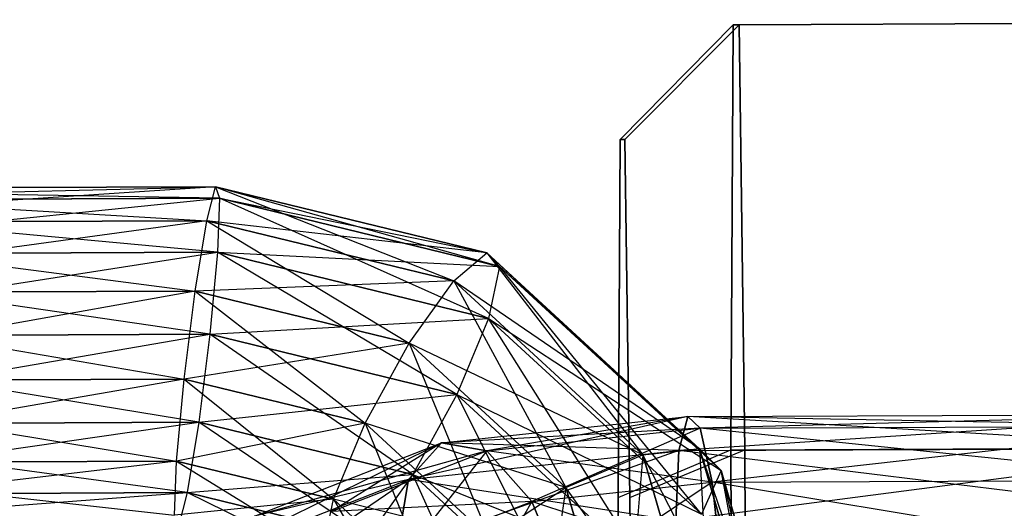
# Model space of a CAD drawing. Extents: x -3050 to 3050, y -1886 to 1880.
# Drawn here: x -977 to -960, y -154 to -146 of the extents above; entities that cross this region are included whole.
import ezdxf

# ---------------------------------------------------------------- set-up
doc = ezdxf.new("R2010")
doc.units = 0

msp = doc.modelspace()

# ---------------------------------------------------------------- linework, layer by layer
at = {"color": 0}
for p, q in [((-964.717315, -145.983081, 537.158979), (-942.718522, -145.894919, 537.371821)), ((-964.717315, -145.983081, 1292.841021), (-942.718522, -145.894919, 1292.628179)), ((-942.616707, -145.894715, 526.84852), (-964.615501, -145.982877, 526.635677)), ((-964.615501, -145.982877, 1303.364323), (-942.616707, -145.894715, 1303.15148)), ((-966.701176, -147.991064, 536.31128), (-964.717315, -145.983081, 537.158979)), ((-966.701176, -147.991064, 1293.68872), (-964.717315, -145.983081, 1292.841021)), ((-964.615501, -145.982877, 526.635677), (-966.615392, -147.990892, 527.444755)), ((-966.615392, -147.990892, 1302.555245), (-964.615501, -145.982877, 1303.364323)), ((-964.759488, -153.424612, 544.600221), (-964.717315, -145.983081, 537.158979)), ((-964.717315, -145.983081, 1292.841021), (-964.759488, -153.424612, 1285.399779)), ((-964.717315, -145.983081, 537.158979), (-964.615501, -145.982877, 526.635677)), ((-964.615501, -145.982877, 1303.364323), (-964.717315, -145.983081, 1292.841021)), ((-964.615501, -145.982877, 526.635677), (-964.513687, -153.424119, 519.194723)), ((-964.513687, -153.424119, 1310.805277), (-964.615501, -145.982877, 1303.364323)), ((-966.701176, -147.991064, 536.31128), (-966.736709, -154.261008, 542.580981)), ((-966.736709, -154.261008, 1287.419019), (-966.701176, -147.991064, 1293.68872)), ((-966.615392, -147.990892, 527.444755), (-966.701176, -147.991064, 536.31128)), ((-966.701176, -147.991064, 1293.68872), (-966.615392, -147.990892, 1302.555245)), ((-966.529607, -154.260593, 521.175296), (-966.615392, -147.990892, 527.444755)), ((-966.615392, -147.990892, 1302.555245), (-966.529607, -154.260593, 1308.824704)), ((-983.509423, -149.061205, 527.696596), (-973.788663, -148.81952, 529.330351)), ((-973.788663, -148.81952, 529.330351), (-983.472219, -148.858328, 529.23666)), ((-983.472219, -148.858328, 1300.76334), (-973.788663, -148.81952, 1300.669649)), ((-983.472219, -148.858328, 529.23666), (-973.944719, -149.414397, 530.763602)), ((-973.720044, -149.021973, 1302.20869), (-983.472219, -148.858328, 1300.76334)), ((-973.788663, -148.81952, 1300.669649), (-983.339161, -149.452046, 1299.327291)), ((-973.944719, -149.414397, 530.763602), (-973.788663, -148.81952, 529.330351)), ((-973.944719, -149.414397, 1299.236398), (-973.788663, -148.81952, 1300.669649)), ((-973.788663, -148.81952, 529.330351), (-969.615978, -150.4687, 531.249376)), ((-969.036104, -149.977048, 529.863685), (-973.788663, -148.81952, 529.330351)), ((-973.788663, -148.81952, 529.330351), (-973.720044, -149.021973, 527.79131)), ((-973.788663, -148.81952, 1300.669649), (-973.720044, -149.021973, 1302.20869)), ((-973.788663, -148.81952, 1300.669649), (-969.036104, -149.977048, 1300.136315)), ((-968.812357, -150.217283, 1301.657947), (-973.788663, -148.81952, 1300.669649)), ((-973.720044, -149.021973, 527.79131), (-983.509423, -149.061205, 527.696596)), ((-983.509423, -149.061205, 1302.303404), (-973.720044, -149.021973, 1302.20869)), ((-973.757248, -149.967508, 1303.441136), (-983.509423, -149.061205, 1302.303404)), ((-983.440804, -150.006316, 526.465174), (-973.720044, -149.021973, 527.79131)), ((-973.720044, -149.021973, 527.79131), (-973.757248, -149.967508, 526.558864)), ((-973.720044, -149.021973, 1302.20869), (-973.757248, -149.967508, 1303.441136)), ((-973.720044, -149.021973, 527.79131), (-969.036104, -149.977048, 529.863685)), ((-968.812357, -150.217283, 528.342053), (-973.720044, -149.021973, 527.79131)), ((-973.720044, -149.021973, 1302.20869), (-968.812357, -150.217283, 1301.657947)), ((-969.004689, -151.125035, 1302.907801), (-973.720044, -149.021973, 1302.20869)), ((-973.944719, -149.414397, 530.763602), (-983.339161, -149.452046, 530.672709)), ((-983.339161, -149.452046, 1299.327291), (-973.944719, -149.414397, 1299.236398)), ((-973.944719, -149.414397, 1299.236398), (-983.145902, -150.683273, 1298.380046)), ((-974.146396, -150.647207, 531.707026), (-973.944719, -149.414397, 530.763602)), ((-974.146396, -150.647207, 1298.292974), (-973.944719, -149.414397, 1299.236398)), ((-973.944719, -149.414397, 530.763602), (-970.396601, -151.560502, 532.12783)), ((-969.615978, -150.4687, 531.249376), (-973.944719, -149.414397, 530.763602)), ((-973.944719, -149.414397, 1299.236398), (-969.615978, -150.4687, 1298.750624)), ((-969.036104, -149.977048, 1300.136315), (-973.944719, -149.414397, 1299.236398)), ((-983.339161, -149.452046, 530.672709), (-974.146396, -150.647207, 531.707026)), ((-973.757248, -149.967508, 526.558864), (-983.440804, -150.006316, 526.465174)), ((-983.440804, -150.006316, 1303.534826), (-973.757248, -149.967508, 1303.441136)), ((-973.890306, -151.40277, 1304.036753), (-983.440804, -150.006316, 1303.534826)), ((-983.284748, -151.440419, 525.872353), (-973.757248, -149.967508, 526.558864)), ((-973.757248, -149.967508, 526.558864), (-973.890306, -151.40277, 525.963247)), ((-973.757248, -149.967508, 1303.441136), (-973.890306, -151.40277, 1304.036753)), ((-973.757248, -149.967508, 526.558864), (-968.812357, -150.217283, 528.342053)), ((-969.004689, -151.125035, 527.092199), (-973.757248, -149.967508, 526.558864)), ((-973.757248, -149.967508, 1303.441136), (-969.004689, -151.125035, 1302.907801)), ((-969.561565, -152.457073, 1303.55098), (-973.757248, -149.967508, 1303.441136)), ((-969.615978, -150.4687, 531.249376), (-969.036104, -149.977048, 529.863685)), ((-969.615978, -150.4687, 1298.750624), (-969.036104, -149.977048, 1300.136315)), ((-969.036104, -149.977048, 529.863685), (-966.302563, -153.516785, 532.549492)), ((-965.30661, -153.407894, 531.327063), (-969.036104, -149.977048, 529.863685)), ((-969.036104, -149.977048, 529.863685), (-968.812357, -150.217283, 528.342053)), ((-969.036104, -149.977048, 1300.136315), (-968.812357, -150.217283, 1301.657947)), ((-969.036104, -149.977048, 1300.136315), (-965.30661, -153.407894, 1298.672937)), ((-964.930567, -153.788229, 1300.134812), (-969.036104, -149.977048, 1300.136315)), ((-968.812357, -150.217283, 528.342053), (-969.004689, -151.125035, 527.092199)), ((-968.812357, -150.217283, 1301.657947), (-969.004689, -151.125035, 1302.907801)), ((-968.812357, -150.217283, 528.342053), (-965.30661, -153.407894, 531.327063)), ((-964.930567, -153.788229, 529.865188), (-968.812357, -150.217283, 528.342053)), ((-968.812357, -150.217283, 1301.657947), (-964.930567, -153.788229, 1300.134812)), ((-965.275195, -154.555881, 1301.444424), (-968.812357, -150.217283, 1301.657947)), ((-969.615978, -150.4687, 1298.750624), (-974.146396, -150.647207, 1298.292974)), ((-970.396601, -151.560502, 532.12783), (-969.615978, -150.4687, 531.249376)), ((-970.396601, -151.560502, 1297.87217), (-969.615978, -150.4687, 1298.750624)), ((-969.615978, -150.4687, 531.249376), (-967.651561, -154.085726, 533.204927)), ((-966.302563, -153.516785, 532.549492), (-969.615978, -150.4687, 531.249376)), ((-969.615978, -150.4687, 1298.750624), (-966.302563, -153.516785, 1297.450508)), ((-965.30661, -153.407894, 1298.672937), (-969.615978, -150.4687, 1298.750624)), ((-974.146396, -150.647207, 531.707026), (-983.145902, -150.683273, 531.619954)), ((-983.145902, -150.683273, 1298.380046), (-974.146396, -150.647207, 1298.292974)), ((-983.145902, -150.683273, 531.619954), (-974.339655, -152.187619, 531.907831)), ((-974.146396, -150.647207, 1298.292974), (-982.944225, -152.222102, 1298.17542)), ((-974.339655, -152.187619, 531.907831), (-974.146396, -150.647207, 531.707026)), ((-974.339655, -152.187619, 1298.092169), (-974.146396, -150.647207, 1298.292974)), ((-974.146396, -150.647207, 531.707026), (-971.168807, -152.959906, 532.263666)), ((-970.396601, -151.560502, 532.12783), (-974.146396, -150.647207, 531.707026)), ((-974.146396, -150.647207, 1298.292974), (-970.396601, -151.560502, 1297.87217)), ((-973.890306, -151.40277, 525.963247), (-969.004689, -151.125035, 527.092199)), ((-969.004689, -151.125035, 527.092199), (-969.561565, -152.457072, 526.44902)), ((-969.004689, -151.125035, 1302.907801), (-969.561565, -152.457073, 1303.55098)), ((-969.004689, -151.125035, 527.092199), (-964.930567, -153.788229, 529.865188)), ((-965.275195, -154.555881, 528.555576), (-969.004689, -151.125035, 527.092199)), ((-969.004689, -151.125035, 1302.907801), (-965.275195, -154.555881, 1301.444424)), ((-966.24815, -155.505158, 1302.250863), (-969.004689, -151.125035, 1302.907801)), ((-973.890306, -151.40277, 525.963247), (-983.284748, -151.440419, 525.872353)), ((-983.284748, -151.440419, 1304.127647), (-973.890306, -151.40277, 1304.036753)), ((-974.083565, -152.943182, 1303.835948), (-983.284748, -151.440419, 1304.127647)), ((-983.083071, -152.979248, 526.07698), (-973.890306, -151.40277, 525.963247)), ((-973.890306, -151.40277, 525.963247), (-974.083565, -152.943182, 526.164052)), ((-973.890306, -151.40277, 1304.036753), (-974.083565, -152.943182, 1303.835948)), ((-969.561565, -152.457072, 526.44902), (-973.890306, -151.40277, 525.963247)), ((-973.890306, -151.40277, 1304.036753), (-969.561565, -152.457073, 1303.55098)), ((-970.333771, -153.856477, 1303.415144), (-973.890306, -151.40277, 1304.036753)), ((-970.396601, -151.560502, 1297.87217), (-974.339655, -152.187619, 1298.092169)), ((-971.168807, -152.959906, 532.263666), (-970.396601, -151.560502, 532.12783)), ((-971.168807, -152.959906, 1297.736334), (-970.396601, -151.560502, 1297.87217)), ((-970.396601, -151.560502, 532.12783), (-968.992142, -154.96227, 533.117745)), ((-967.651561, -154.085726, 533.204927), (-970.396601, -151.560502, 532.12783)), ((-970.396601, -151.560502, 1297.87217), (-967.651561, -154.085726, 1296.795073)), ((-966.302563, -153.516785, 1297.450508), (-970.396601, -151.560502, 1297.87217)), ((-974.339655, -152.187619, 531.907831), (-982.944225, -152.222102, 531.82458)), ((-982.944225, -152.222102, 1298.17542), (-974.339655, -152.187619, 1298.092169)), ((-982.944225, -152.222102, 531.82458), (-974.472712, -153.622881, 531.312214)), ((-974.339655, -152.187619, 1298.092169), (-982.78817, -153.656206, 1298.76824)), ((-974.472712, -153.622881, 531.312214), (-974.339655, -152.187619, 531.907831)), ((-974.472712, -153.622881, 1298.687786), (-974.339655, -152.187619, 1298.092169)), ((-974.339655, -152.187619, 531.907831), (-971.725683, -154.291944, 531.620487)), ((-971.168807, -152.959906, 532.263666), (-974.339655, -152.187619, 531.907831)), ((-974.339655, -152.187619, 1298.092169), (-971.168807, -152.959906, 1297.736334)), ((-974.083565, -152.943182, 526.164052), (-969.561565, -152.457072, 526.44902)), ((-969.561565, -152.457072, 526.44902), (-970.333771, -153.856477, 526.584856)), ((-969.561565, -152.457073, 1303.55098), (-970.333771, -153.856477, 1303.415144)), ((-969.561565, -152.457072, 526.44902), (-965.275195, -154.555881, 528.555576)), ((-966.24815, -155.505158, 527.749137), (-969.561565, -152.457072, 526.44902)), ((-969.561565, -152.457073, 1303.55098), (-966.24815, -155.505158, 1302.250863)), ((-967.588731, -156.381701, 1302.338046), (-969.561565, -152.457073, 1303.55098)), ((-965.51301, -152.845168, 1290.789979), (-970.408289, -153.946418, 1290.579218)), ((-969.829605, -153.306384, 538.096548), (-965.51301, -152.845168, 539.210021)), ((-969.829605, -153.306384, 1291.903452), (-965.51301, -152.845168, 1290.789979)), ((-965.51301, -152.845168, 539.210021), (-969.039107, -153.446572, 536.707827)), ((-956.118568, -152.807519, 1290.699085), (-965.669066, -153.440045, 1289.356727)), ((-965.51301, -152.845168, 539.210021), (-965.669066, -153.440045, 540.643273)), ((-965.669066, -153.440045, 1289.356727), (-965.51301, -152.845168, 1290.789979)), ((-965.51301, -152.845168, 539.210021), (-956.118568, -152.807519, 539.300915)), ((-965.51301, -152.845168, 1290.789979), (-956.118568, -152.807519, 1290.699085)), ((-965.299835, -153.047041, 537.672379), (-965.51301, -152.845168, 539.210021)), ((-955.98551, -153.401237, 540.736963), (-965.51301, -152.845168, 539.210021)), ((-965.51301, -152.845168, 1290.789979), (-965.299835, -153.047041, 1292.327621)), ((-956.300328, -153.010975, 1292.240549), (-965.51301, -152.845168, 1290.789979)), ((-956.118568, -152.807519, 539.300915), (-965.299835, -153.047041, 537.672379)), ((-974.083565, -152.943182, 526.164052), (-983.083071, -152.979248, 526.07698)), ((-983.083071, -152.979248, 1303.92302), (-974.083565, -152.943182, 1303.835948)), ((-974.285242, -154.175991, 1302.892524), (-983.083071, -152.979248, 1303.92302)), ((-982.889812, -154.210475, 527.024225), (-974.083565, -152.943182, 526.164052)), ((-971.168807, -152.959906, 1297.736334), (-974.472712, -153.622881, 1298.687786)), ((-974.083565, -152.943182, 526.164052), (-974.285242, -154.175991, 527.107476)), ((-974.083565, -152.943182, 1303.835948), (-974.285242, -154.175991, 1302.892524)), ((-970.333771, -153.856477, 526.584856), (-974.083565, -152.943182, 526.164052)), ((-974.083565, -152.943182, 1303.835948), (-970.333771, -153.856477, 1303.415144)), ((-971.114394, -154.948279, 1302.53669), (-974.083565, -152.943182, 1303.835948)), ((-971.725683, -154.291944, 531.620487), (-971.168807, -152.959906, 532.263666)), ((-971.725683, -154.291944, 1298.379513), (-971.168807, -152.959906, 1297.736334)), ((-971.168807, -152.959906, 532.263666), (-969.965097, -155.911546, 532.311305)), ((-968.992142, -154.96227, 533.117745), (-971.168807, -152.959906, 532.263666)), ((-971.168807, -152.959906, 1297.736334), (-968.992142, -154.96227, 1296.882255)), ((-967.651561, -154.085726, 1296.795073), (-971.168807, -152.959906, 1297.736334)), ((-965.299835, -153.047041, 1292.327621), (-969.829605, -153.306384, 1291.903452)), ((-969.039107, -153.446572, 536.707827), (-965.299835, -153.047041, 537.672379)), ((-969.039107, -153.446572, 1293.292173), (-965.299835, -153.047041, 1292.327621)), ((-965.299835, -153.047041, 537.672379), (-968.248609, -154.329418, 535.626725)), ((-965.299835, -153.047041, 537.672379), (-956.300328, -153.010975, 537.759451)), ((-965.299835, -153.047041, 1292.327621), (-956.300328, -153.010975, 1292.240549)), ((-965.086659, -153.991573, 536.442356), (-965.299835, -153.047041, 537.672379)), ((-965.299835, -153.047041, 1292.327621), (-965.086659, -153.991573, 1293.557644)), ((-956.482089, -153.957089, 1293.474393), (-965.299835, -153.047041, 1292.327621)), ((-956.300328, -153.010975, 537.759451), (-965.086659, -153.991573, 536.442356)), ((-969.829605, -153.306384, 1291.903452), (-974.098727, -155.38858, 1294.060905)), ((-973.10832, -154.587652, 535.003294), (-969.829605, -153.306384, 538.096548)), ((-973.10832, -154.587652, 1294.996706), (-969.829605, -153.306384, 1291.903452)), ((-969.829605, -153.306384, 538.096548), (-971.7554, -154.508054, 534.145182)), ((-969.829605, -153.306384, 538.096548), (-970.408289, -153.946418, 539.420782)), ((-970.408289, -153.946418, 1290.579218), (-969.829605, -153.306384, 1291.903452)), ((-969.039107, -153.446572, 536.707827), (-969.829605, -153.306384, 538.096548)), ((-965.669066, -153.440045, 540.643273), (-969.829605, -153.306384, 538.096548)), ((-969.829605, -153.306384, 1291.903452), (-969.039107, -153.446572, 1293.292173)), ((-964.759488, -153.424612, 544.600221), (-942.760694, -153.33645, 544.813064)), ((-964.759488, -153.424612, 1285.399779), (-942.760694, -153.33645, 1285.186936)), ((-964.513687, -153.424119, 519.194723), (-942.514893, -153.335957, 519.407566)), ((-964.513687, -153.424119, 1310.805277), (-942.514893, -153.335957, 1310.592434)), ((-969.039107, -153.446572, 1293.292173), (-973.10832, -154.587652, 1294.996706)), ((-971.7554, -154.508054, 534.145182), (-969.039107, -153.446572, 536.707827)), ((-971.7554, -154.508054, 1295.854818), (-969.039107, -153.446572, 1293.292173)), ((-965.669066, -153.440045, 1289.356727), (-970.620102, -155.195176, 1289.6743)), ((-970.408289, -153.946418, 539.420782), (-965.669066, -153.440045, 540.643273)), ((-970.408289, -153.946418, 1290.579218), (-965.669066, -153.440045, 1289.356727)), ((-969.039107, -153.446572, 536.707827), (-970.40248, -155.171115, 533.594689)), ((-968.248609, -154.329418, 535.626725), (-969.039107, -153.446572, 536.707827)), ((-969.039107, -153.446572, 1293.292173), (-968.248609, -154.329418, 1294.373275)), ((-965.086659, -153.991573, 1293.557644), (-969.039107, -153.446572, 1293.292173)), ((-967.651561, -154.085726, 533.204927), (-966.302563, -153.516785, 532.549492)), ((-967.651561, -154.085726, 1296.795073), (-966.302563, -153.516785, 1297.450508)), ((-966.736709, -154.261008, 542.580981), (-964.759488, -153.424612, 544.600221)), ((-966.736709, -154.261008, 1287.419019), (-964.759488, -153.424612, 1285.399779)), ((-966.302563, -153.516785, 532.549492), (-966.646807, -157.546248, 534.649711)), ((-966.529607, -154.260593, 521.175296), (-964.513687, -153.424119, 519.194723)), ((-966.529607, -154.260593, 1308.824704), (-964.513687, -153.424119, 1310.805277)), ((-966.302563, -153.516785, 532.549492), (-965.30661, -153.407894, 531.327063)), ((-966.302563, -153.516785, 1297.450508), (-965.30661, -153.407894, 1298.672937)), ((-965.089769, -157.693826, 534.293426), (-966.302563, -153.516785, 532.549492)), ((-966.302563, -153.516785, 1297.450508), (-965.089769, -157.693826, 1295.706574)), ((-963.94152, -158.109463, 1296.71001), (-966.302563, -153.516785, 1297.450508)), ((-955.98551, -153.401237, 1289.263037), (-965.726186, -154.672275, 1288.411905)), ((-965.669066, -153.440045, 540.643273), (-965.726186, -154.672275, 541.588095)), ((-965.726186, -154.672275, 1288.411905), (-965.669066, -153.440045, 1289.356727)), ((-965.669066, -153.440045, 540.643273), (-955.98551, -153.401237, 540.736963)), ((-965.669066, -153.440045, 1289.356727), (-955.98551, -153.401237, 1289.263037)), ((-955.936808, -154.633044, 541.682809), (-965.669066, -153.440045, 540.643273)), ((-965.30661, -153.407894, 531.327063), (-965.089769, -157.693826, 534.293426)), ((-963.94152, -158.109463, 533.28999), (-965.30661, -153.407894, 531.327063)), ((-965.30661, -153.407894, 531.327063), (-964.930567, -153.788229, 529.865188)), ((-965.30661, -153.407894, 1298.672937), (-964.930567, -153.788229, 1300.134812)), ((-965.30661, -153.407894, 1298.672937), (-963.94152, -158.109463, 1296.71001)), ((-963.509733, -158.681789, 1298.091727), (-965.30661, -153.407894, 1298.672937)), ((-964.717315, -163.948322, 544.600425), (-964.759488, -153.424612, 544.600221)), ((-964.759488, -153.424612, 1285.399779), (-964.717315, -163.948322, 1285.399575)), ((-964.513687, -153.424119, 519.194723), (-964.471514, -163.947829, 519.194927)), ((-964.471514, -163.947829, 1310.805073), (-964.513687, -153.424119, 1310.805277)), ((-974.472712, -153.622881, 531.312214), (-982.78817, -153.656206, 531.23176)), ((-982.78817, -153.656206, 1298.76824), (-974.472712, -153.622881, 1298.687786)), ((-982.78817, -153.656206, 531.23176), (-974.509916, -154.568416, 530.079768)), ((-974.472712, -153.622881, 1298.687786), (-982.719551, -154.601316, 1299.999662)), ((-974.509916, -154.568416, 530.079768), (-974.472712, -153.622881, 531.312214)), ((-974.509916, -154.568416, 1299.920232), (-974.472712, -153.622881, 1298.687786)), ((-971.725683, -154.291944, 531.620487), (-974.472712, -153.622881, 531.312214)), ((-974.472712, -153.622881, 531.312214), (-971.918015, -155.199696, 530.370633)), ((-974.472712, -153.622881, 1298.687786), (-971.725683, -154.291944, 1298.379513)), ((-974.285242, -154.175991, 527.107476), (-970.333771, -153.856477, 526.584856)), ((-970.333771, -153.856477, 526.584856), (-971.114394, -154.948279, 527.46331)), ((-970.333771, -153.856477, 1303.415144), (-971.114394, -154.948279, 1302.53669)), ((-970.333771, -153.856477, 526.584856), (-966.24815, -155.505158, 527.749137)), ((-967.588731, -156.381701, 527.661954), (-970.333771, -153.856477, 526.584856)), ((-970.333771, -153.856477, 1303.415144), (-967.588731, -156.381701, 1302.338046)), ((-968.937729, -156.950642, 1301.682611), (-970.333771, -153.856477, 1303.415144)), ((-964.930567, -153.788229, 529.865188), (-965.275195, -154.555881, 528.555576)), ((-964.930567, -153.788229, 1300.134812), (-965.275195, -154.555881, 1301.444424)), ((-964.930567, -153.788229, 529.865188), (-963.94152, -158.109463, 533.28999)), ((-963.509733, -158.681789, 531.908273), (-964.930567, -153.788229, 529.865188)), ((-964.930567, -153.788229, 1300.134812), (-963.509733, -158.681789, 1298.091727)), ((-963.910105, -159.25745, 1299.481496), (-964.930567, -153.788229, 1300.134812)), ((-970.408289, -153.946418, 1290.579218), (-974.461241, -156.69623, 1293.298163)), ((-974.098727, -155.38858, 535.939095), (-970.408289, -153.946418, 539.420782)), ((-974.098727, -155.38858, 1294.060905), (-970.408289, -153.946418, 1290.579218)), ((-970.408289, -153.946418, 539.420782), (-973.10832, -154.587652, 535.003294)), ((-970.408289, -153.946418, 539.420782), (-970.620102, -155.195176, 540.3257)), ((-970.620102, -155.195176, 1289.6743), (-970.408289, -153.946418, 1290.579218)), ((-965.726186, -154.672275, 541.588095), (-970.408289, -153.946418, 539.420782)), ((-968.248609, -154.329418, 535.626725), (-965.086659, -153.991573, 536.442356)), ((-968.248609, -154.329418, 1294.373275), (-965.086659, -153.991573, 1293.557644)), ((-965.086659, -153.991573, 536.442356), (-967.669925, -155.718365, 535.142923)), ((-965.086659, -153.991573, 536.442356), (-956.482089, -153.957089, 536.525607)), ((-965.086659, -153.991573, 1293.557644), (-956.482089, -153.957089, 1293.474393)), ((-964.930604, -155.425676, 535.849536), (-965.086659, -153.991573, 536.442356)), ((-965.086659, -153.991573, 1293.557644), (-964.930604, -155.425676, 1294.150464)), ((-956.615146, -155.392351, 1294.070011), (-965.086659, -153.991573, 1293.557644)), ((-974.285242, -154.175991, 527.107476), (-982.889812, -154.210475, 527.024225)), ((-982.889812, -154.210475, 1302.975775), (-974.285242, -154.175991, 1302.892524)), ((-982.756755, -154.804193, 528.460274), (-974.285242, -154.175991, 527.107476)), ((-974.285242, -154.175991, 527.107476), (-974.441297, -154.770868, 528.540727)), ((-974.285242, -154.175991, 1302.892524), (-974.441297, -154.770868, 1301.459273)), ((-971.114394, -154.948279, 527.46331), (-974.285242, -154.175991, 527.107476)), ((-974.285242, -154.175991, 1302.892524), (-971.114394, -154.948279, 1302.53669)), ((-971.694268, -155.439931, 1301.151), (-974.285242, -154.175991, 1302.892524)), ((-968.992142, -154.96227, 533.117745), (-967.651561, -154.085726, 533.204927)), ((-968.992142, -154.96227, 1296.882255), (-967.651561, -154.085726, 1296.795073)), ((-967.651561, -154.085726, 533.204927), (-968.195427, -157.706272, 534.263379)), ((-966.646807, -157.546248, 534.649711), (-967.651561, -154.085726, 533.204927)), ((-967.651561, -154.085726, 1296.795073), (-966.646807, -157.546248, 1295.350289)), ((-965.089769, -157.693826, 1295.706574), (-967.651561, -154.085726, 1296.795073)), ((-971.725683, -154.291944, 1298.379513), (-974.509916, -154.568416, 1299.920232)), ((-971.918015, -155.199696, 530.370633), (-971.725683, -154.291944, 531.620487)), ((-971.918015, -155.199696, 1299.629367), (-971.725683, -154.291944, 1298.379513)), ((-968.248609, -154.329418, 1294.373275), (-971.7554, -154.508054, 1295.854818)), ((-969.965097, -155.911546, 532.311305), (-971.725683, -154.291944, 531.620487)), ((-971.725683, -154.291944, 531.620487), (-970.309725, -156.679198, 531.001693)), ((-971.725683, -154.291944, 1298.379513), (-969.965097, -155.911546, 1297.688695)), ((-968.992142, -154.96227, 1296.882255), (-971.725683, -154.291944, 1298.379513)), ((-970.40248, -155.171115, 533.594689), (-968.248609, -154.329418, 535.626725)), ((-970.40248, -155.171115, 1296.405311), (-968.248609, -154.329418, 1294.373275)), ((-968.248609, -154.329418, 535.626725), (-969.412073, -156.399168, 533.49932)), ((-967.669925, -155.718365, 535.142923), (-968.248609, -154.329418, 535.626725)), ((-968.248609, -154.329418, 1294.373275), (-967.669925, -155.718365, 1294.857077)), ((-964.930604, -155.425676, 1294.150464), (-968.248609, -154.329418, 1294.373275)), ((-966.736709, -154.261008, 542.580981), (-966.701176, -163.127877, 542.581153)), ((-966.701176, -163.127877, 1287.418847), (-966.736709, -154.261008, 1287.419019)), ((-966.494074, -163.127462, 521.175468), (-966.529607, -154.260593, 521.175296)), ((-966.529607, -154.260593, 1308.824704), (-966.494074, -163.127462, 1308.824532))]:
    msp.add_line(p, q, dxfattribs=at)

doc.saveas('drawing.dxf')
